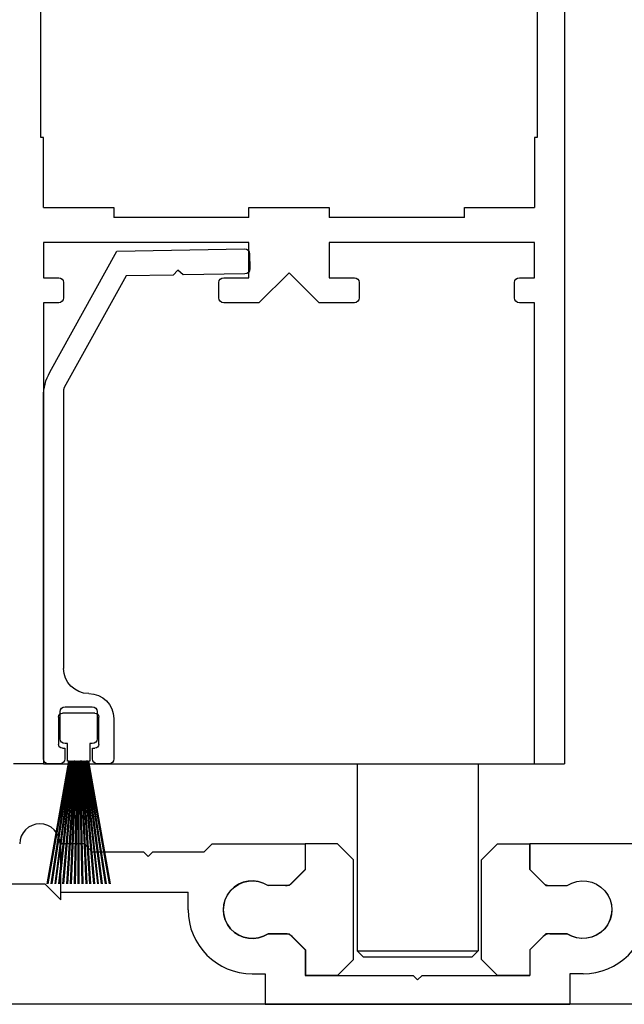
# Model space of a CAD drawing. Units: inches. Extents: x 1423 to 1823, y 146 to 301.
# Drawn here: x 1441 to 1442, y 198 to 201 of the extents above; entities that cross this region are included whole.
import ezdxf

# ---------------------------------------------------------------- set-up
doc = ezdxf.new("R2010")
doc.units = ezdxf.units.IN
doc.header["$MEASUREMENT"] = 0

# ---------------------------------------------------------------- blocks, each defined once
blk = doc.blocks.new('bottom rail')
at = {"lineweight": -2}
blk.add_line((0, 3.25), (0, 0), dxfattribs=at)
for p, q in [((0.0859, 2.7344), (0.0859, 1.9531)), ((1.6328, 1.9531), (1.6328, 2.7344)), ((0.0859, 1.9531), (0.0938, 1.9531)), ((0.0938, 1.9531), (0.0938, 1.7343)), ((1.625, 1.9531), (1.6328, 1.9531)), ((1.625, 1.7343), (1.625, 1.9531)), ((0.3126, 1.7343), (0.0938, 1.7343)), ((0.3126, 1.7031), (0.3126, 1.7343)), ((0.7344, 1.7343), (0.7344, 1.7031)), ((0.9844, 1.7343), (0.7344, 1.7343)), ((0.9844, 1.7031), (0.9844, 1.7343)), ((1.4061, 1.7343), (1.4061, 1.7031)), ((1.625, 1.7343), (1.4061, 1.7343)), ((0.3126, 1.7031), (0.7344, 1.7031)), ((0.9844, 1.7031), (1.4061, 1.7031)), ((0.0938, 1.5156), (0.0938, 1.625)), ((0.0938, 1.625), (0.7344, 1.625)), ((0.7344, 1.625), (0.7344, 1.5156)), ((0.9844, 1.5156), (0.9844, 1.625)), ((0.9844, 1.625), (1.625, 1.625)), ((1.625, 1.625), (1.625, 1.5156)), ((0.1413, 1.5156), (0.0938, 1.5156)), ((0.7344, 1.5156), (0.6556, 1.5156)), ((0.7656, 1.4375), (0.8594, 1.5312)), ((0.8594, 1.5312), (0.9531, 1.4375)), ((1.0631, 1.5156), (0.9844, 1.5156)), ((1.625, 1.5156), (1.5775, 1.5156)), ((0.1562, 1.4525), (0.1562, 1.5006)), ((0.6406, 1.5006), (0.6406, 1.4525)), ((1.0781, 1.4525), (1.0781, 1.5006)), ((1.5625, 1.5006), (1.5625, 1.4525)), ((0.0938, 0), (0.0938, 1.4375)), ((0.0938, 1.4375), (0.1413, 1.4375)), ((0.6556, 1.4375), (0.7656, 1.4375)), ((0.9531, 1.4375), (1.0631, 1.4375)), ((1.5775, 1.4375), (1.625, 1.4375)), ((1.625, 1.4375), (1.625, 0)), ((0.0938, 0), (0, 0)), ((1.625, 0), (1.7188, 0))]:
    blk.add_line(p, q)
for centre, start, end in [((0.1413, 1.5006), 0, 90), ((0.6556, 1.5006), 90, 180), ((1.0631, 1.5006), 0, 90), ((1.5775, 1.5006), 90, 180), ((0.1413, 1.4525), 270, 0), ((0.6556, 1.4525), 180, 270), ((1.0631, 1.4525), 270, 0), ((1.5775, 1.4525), 180, 270)]:
    blk.add_arc(centre, 0.015, start, end)
blk = doc.blocks.new('A$C20005A31')
at = {"color": 0, "linetype": 'ByBlock', "lineweight": -2}
for p, q in [((0.4143, 1.5986), (0.0167, 1.6056)), ((0.6237, 1.2209), (0.4143, 1.5986)), ((0.0008, 1.5902), (0, 1.5433)), ((0.2081, 1.524), (0.2241, 1.5394)), ((0.2241, 1.5394), (0.2394, 1.5234)), ((0.0154, 1.5274), (0.2081, 1.524)), ((0.2394, 1.5234), (0.3858, 1.5209)), ((0.3858, 1.5209), (0.5786, 1.1731)), ((0.5786, 1.1731), (0.5805, 1.1658)), ((0.5805, 1.1658), (0.5805, 0.2972)), ((0.6431, 0.015), (0.6433, 1.1447)), ((0.4828, 0.1577), (0.5843, 0.1577)), ((0.424, 0.1408), (0.424, 0.015)), ((0.471, 0.0602), (0.471, 0.1458)), ((0.5961, 0.1458), (0.5961, 0.0602)), ((0.4905, 0.0484), (0.4828, 0.0484)), ((0.4905, 0.0155), (0.4905, 0.0484)), ((0.5843, 0.0484), (0.5766, 0.0484)), ((0.5766, 0.0484), (0.5766, 0.0155)), ((0.4391, 0), (0.475, 0)), ((0.5921, 0), (0.628, 0))]:
    blk.add_line(p, q, dxfattribs=at)
for centre, radius, start, end in [((0.0165, 1.5899), 0.0156, 90, 180), ((0.0156, 1.543), 0.0156, 180, 270), ((0.4864, 1.1448), 0.1569, 0, 29), ((0.5023, 0.2972), 0.0782, 270, 0), ((0.5023, 0.1408), 0.0782, 90, 180), ((0.4828, 0.1458), 0.0118, 90, 180), ((0.5843, 0.1458), 0.0118, 0, 90), ((0.4828, 0.0602), 0.0118, 180, 270), ((0.5843, 0.0602), 0.0118, 270, 0), ((0.4391, 0.015), 0.015, 180, 270), ((0.475, 0.0155), 0.0155, 270, 0), ((0.5921, 0.0155), 0.0155, 180, 270), ((0.628, 0.015), 0.015, 270, 0)]:
    blk.add_arc(centre, radius, start, end, dxfattribs=at)
blk = doc.blocks.new('A$C40E55056')
at = {"linetype": 'ByBlock'}
for p, q in [((0.0408, 0.5372), (0.0408, 0.4522)), ((0.1408, 0.5522), (0.0558, 0.5522)), ((0.1558, 0.4522), (0.1558, 0.5372)), ((0.0558, 0.4372), (0.0633, 0.4372)), ((0.0633, 0.4372), (0.0633, 0.3832)), ((0.1333, 0.3832), (0.1333, 0.4372)), ((0.1333, 0.4372), (0.1408, 0.4372)), ((0.0674, 0.3822), (0, 0)), ((0.002, 0), (0.0694, 0.3822)), ((0.0712, 0.3822), (0.0124, 0)), ((0.0144, 0), (0.0732, 0.3822)), ((0.075, 0.3822), (0.0247, 0)), ((0.0267, 0), (0.077, 0.3822)), ((0.0787, 0.3822), (0.0369, 0)), ((0.0389, 0), (0.0807, 0.3822)), ((0.0825, 0.3822), (0.049, 0)), ((0.051, 0), (0.0845, 0.3822)), ((0.0862, 0.3822), (0.0612, 0)), ((0.0632, 0), (0.0882, 0.3822)), ((0.0643, 0.3822), (0.0674, 0.3822)), ((0.0694, 0.3822), (0.0712, 0.3822)), ((0.0899, 0.3822), (0.0732, 0)), ((0.0732, 0.3822), (0.075, 0.3822)), ((0.0752, 0), (0.0919, 0.3822)), ((0.077, 0.3822), (0.0787, 0.3822)), ((0.0807, 0.3822), (0.0825, 0.3822)), ((0.0845, 0.3822), (0.0862, 0.3822)), ((0.0936, 0.3822), (0.0853, 0)), ((0.0873, 0), (0.0956, 0.3822)), ((0.0882, 0.3822), (0.0899, 0.3822)), ((0.0919, 0.3822), (0.0936, 0.3822)), ((0.0956, 0.3822), (0.0973, 0.3822)), ((0.0973, 0.3822), (0.0973, 0)), ((0.0993, 0), (0.0993, 0.3822)), ((0.0993, 0.3822), (0.1011, 0.3822)), ((0.1011, 0.3822), (0.1094, 0)), ((0.1114, 0), (0.1031, 0.3822)), ((0.1031, 0.3822), (0.1048, 0.3822)), ((0.1048, 0.3822), (0.1214, 0)), ((0.1235, 0), (0.1068, 0.3822)), ((0.1068, 0.3822), (0.1085, 0.3822)), ((0.1085, 0.3822), (0.1335, 0)), ((0.1355, 0), (0.1105, 0.3822)), ((0.1105, 0.3822), (0.1122, 0.3822)), ((0.1122, 0.3822), (0.1456, 0)), ((0.1476, 0), (0.1142, 0.3822)), ((0.1142, 0.3822), (0.1159, 0.3822)), ((0.1159, 0.3822), (0.1578, 0)), ((0.1598, 0), (0.118, 0.3822)), ((0.118, 0.3822), (0.1197, 0.3822)), ((0.1197, 0.3822), (0.17, 0)), ((0.172, 0), (0.1217, 0.3822)), ((0.1217, 0.3822), (0.1235, 0.3822)), ((0.1235, 0.3822), (0.1823, 0)), ((0.1843, 0), (0.1255, 0.3822)), ((0.1255, 0.3822), (0.1273, 0.3822)), ((0.1273, 0.3822), (0.1947, 0)), ((0.1967, 0), (0.1293, 0.3822)), ((0.1293, 0.3822), (0.1323, 0.3822))]:
    blk.add_line(p, q, dxfattribs=at)
for centre, radius, start, end in [((0.0558, 0.5372), 0.015, 90, 180), ((0.1408, 0.5372), 0.015, 0, 90), ((0.0558, 0.4522), 0.015, 180, 270), ((0.1408, 0.4522), 0.015, 270, 0), ((0.0643, 0.3832), 0.001, 180, 270), ((0.1323, 0.3832), 0.001, 270, 0)]:
    blk.add_arc(centre, radius, start, end, dxfattribs=at)

msp = doc.modelspace()

# ---------------------------------------------------------------- linework, layer by layer
at = {"color": 0}
for p, q in [((1440.65062, 198.39343), (1442.18187, 198.39339)), ((1441.62838, 198.39341), (1441.62838, 197.81027)), ((1442.00617, 198.3934), (1442.00617, 197.81027)), ((1441.64816, 197.79048), (1441.62838, 197.81027)), ((1441.62838, 197.81027), (1442.00617, 197.81027)), ((1442.00617, 197.81027), (1441.98628, 197.79048)), ((1441.98628, 197.79048), (1441.64816, 197.79048)), ((1444.36917, 197.64344), (1437.74417, 197.64344))]:
    msp.add_line(p, q, dxfattribs=at)
for p, q in [((1440.70517, 198.14344), (1440.70225, 198.14344)), ((1440.70517, 197.99344), (1440.70517, 198.14344)), ((1440.77702, 198.14344), (1440.70517, 198.14344)), ((1440.70517, 197.96873), (1440.70517, 198.14344)), ((1440.77702, 198.14344), (1440.80202, 198.11844)), ((1441.17702, 198.14344), (1441.15202, 198.11844)), ((1441.17702, 198.14344), (1441.46718, 198.14344)), ((1441.46718, 198.06344), (1441.46718, 198.14344)), ((1442.70162, 198.14344), (1442.16726, 198.14344)), ((1442.16726, 198.06344), (1442.16726, 198.14344)), ((1440.80202, 198.11844), (1440.96288, 198.11844)), ((1440.97702, 198.1043), (1440.96288, 198.11844)), ((1440.99117, 198.11844), (1440.97702, 198.1043)), ((1440.99117, 198.11844), (1441.15202, 198.11844)), ((1441.46718, 198.06344), (1441.42597, 198.02222)), ((1442.16726, 198.06344), (1442.20847, 198.02222)), ((1440.65547, 198.01844), (1440.40774, 198.01844)), ((1440.65547, 198.01844), (1440.70517, 197.96873)), ((1440.70517, 197.99344), (1441.10159, 197.99344)), ((1441.10159, 197.93844), (1441.10159, 197.99344)), ((1441.40476, 198.01344), (1441.35134, 198.01344)), ((1442.22968, 198.01344), (1442.28309, 198.01344)), ((1441.40476, 197.86344), (1441.35134, 197.86344)), ((1442.22968, 197.86344), (1442.28309, 197.86344)), ((1441.46718, 197.81344), (1441.42597, 197.85465)), ((1442.16726, 197.81344), (1442.20847, 197.85465)), ((1441.46718, 197.81344), (1441.46718, 197.73344)), ((1442.16726, 197.81344), (1442.16726, 197.73344)), ((1441.30159, 197.73844), (1441.34218, 197.73844)), ((1441.34218, 197.73844), (1441.34218, 197.64344)), ((1442.29226, 197.73844), (1442.29226, 197.64344)), ((1442.33284, 197.73844), (1442.29226, 197.73844)), ((1441.56718, 197.73344), (1441.46718, 197.73344)), ((1441.46718, 197.73344), (1441.80308, 197.73344)), ((1441.81722, 197.7193), (1441.80308, 197.73344)), ((1441.83136, 197.73344), (1441.81722, 197.7193)), ((1441.83136, 197.73344), (1442.16726, 197.73344)), ((1442.06726, 197.73344), (1442.16726, 197.73344)), ((1441.34218, 197.64344), (1442.29226, 197.64344))]:
    msp.add_line(p, q)
at = {"linetype": 'Continuous'}
for p, q in [((1441.56702, 198.14356), (1441.46702, 198.14356)), ((1441.46702, 198.14356), (1441.46702, 198.06356)), ((1441.61702, 198.09356), (1441.56702, 198.14356)), ((1442.01666, 198.09356), (1442.06666, 198.14356)), ((1442.06666, 198.14356), (1442.16666, 198.14356)), ((1442.16666, 198.14356), (1442.16666, 198.06356)), ((1441.61702, 197.78356), (1441.61702, 198.09356)), ((1442.01666, 197.78356), (1442.01666, 198.09356)), ((1441.46702, 198.06356), (1441.41702, 198.01356)), ((1442.16666, 198.06356), (1442.21667, 198.01356)), ((1441.41702, 198.01356), (1441.35118, 198.01356)), ((1442.21667, 198.01356), (1442.2825, 198.01356)), ((1441.35118, 197.86356), (1441.41702, 197.86356)), ((1441.41702, 197.86356), (1441.46702, 197.81356)), ((1442.21667, 197.86356), (1442.16666, 197.81356)), ((1442.28251, 197.86356), (1442.21667, 197.86356)), ((1441.46702, 197.81356), (1441.46702, 197.73356)), ((1442.16666, 197.81356), (1442.16666, 197.73356)), ((1441.56702, 197.73356), (1441.61702, 197.78356)), ((1442.06666, 197.73356), (1442.01666, 197.78356)), ((1441.46702, 197.73356), (1441.56702, 197.73356)), ((1442.16666, 197.73356), (1442.06666, 197.73356))]:
    msp.add_line(p, q, dxfattribs=at)
for centre, radius, start, end in [((1440.63938, 198.14344), 0.06286, 0, 179.99962), ((1441.40476, 198.04344), 0.03, 270, 315), ((1442.22968, 198.04344), 0.03, 224.99972, 270), ((1441.30159, 197.93844), 0.2, 180.00001, 269.99998), ((1442.33284, 197.93844), 0.2, 270.00002, 359.99999), ((1441.40476, 197.83344), 0.03, 44.99942, 90), ((1442.22968, 197.83344), 0.03, 90, 135.00028)]:
    msp.add_arc(centre, radius, start, end)
msp.add_ellipse((1441.30122, 197.93844), major_axis=(0, 0.09), ratio=0.9999978, start_param=-0.5784897, end_param=3.7300306, dxfattribs=at)
at = {"extrusion": (0, 0, -1)}
for centre, major_axis, start_param, end_param in [((1441.30159, 197.93844), (-0.06364, 0.06364), 3.3412994, 7.6542714), ((1442.33284, 197.93844), (0.06364, 0.06364), -1.3710861, 2.9418859)]:
    msp.add_ellipse(centre, major_axis=major_axis, ratio=1, start_param=start_param, end_param=end_param, dxfattribs=at)
at = {"linetype": 'Continuous', "extrusion": (0, 0, -1)}
msp.add_ellipse((1442.33247, 197.93844), major_axis=(0, 0.09), ratio=0.9999978, start_param=-0.5784897, end_param=3.7300306, dxfattribs=at)

# ---------------------------------------------------------------- block references
at = {"color": 0, "linetype": 'ByBlock', "lineweight": -2, "xscale": -1}
for name, p in [('bottom rail', (1442.27562, 198.39343)), ('A$C20005A31', (1441.29401, 198.39344)), ('A$C40E55056', (1440.8586, 198.01893))]:
    msp.add_blockref(name, p, dxfattribs=at)

doc.saveas('drawing.dxf')
